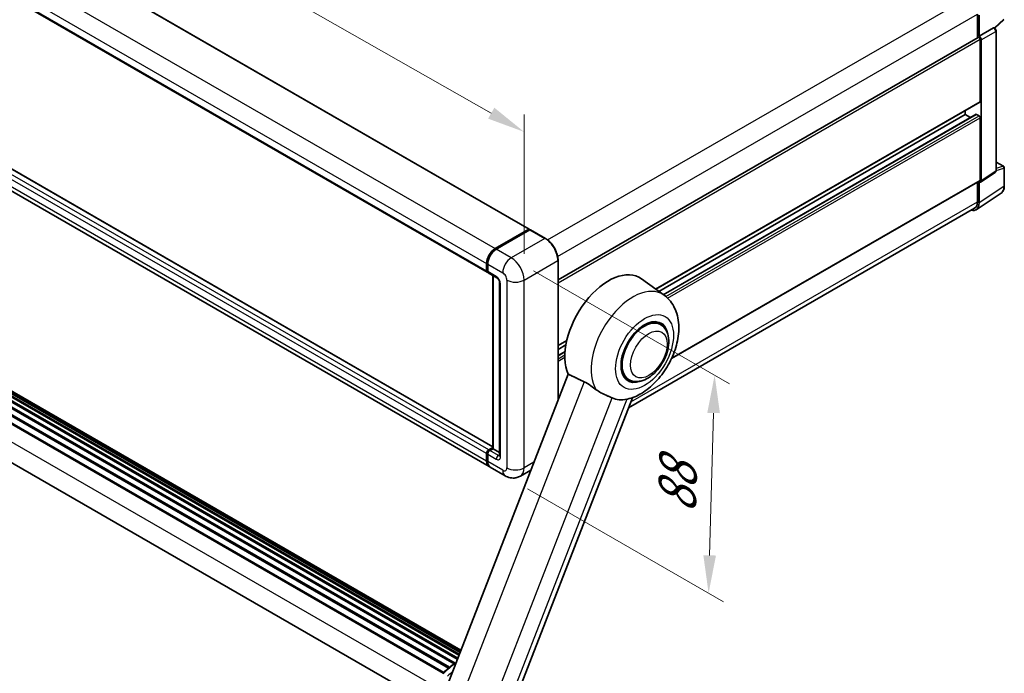
# Model space of a CAD drawing. Units: millimetres. Extents: x -2 to 12384, y 3 to 1689.
# Drawn here: x 1196 to 1586, y 271 to 530 of the extents above; entities that cross this region are included whole.
import ezdxf

# ---------------------------------------------------------------- set-up
doc = ezdxf.new("R2010")
doc.units = ezdxf.units.MM
for name, color, linetype, lineweight in [('Dimension (ISO)', 7, 'Continuous', 18), ('Visible (ISO)', 7, 'Continuous', 35), ('Visible Narrow (ISO)', 7, 'Continuous', 25)]:
    doc.layers.add(name, color=color, linetype=linetype, lineweight=lineweight)
doc.styles.add('Note Text (TK)', font='MS PGothic.ttf')
doc.dimstyles.new('Default - Method 1b (TK)', dxfattribs={"dimscale": 6, "dimtxt": 2.5, "dimasz": 2.5, "dimexe": 1, "dimexo": 1.5, "dimgap": 1, "dimtad": 1, "dimtoh": 1, "dimrnd": 1e-08, "dimdsep": 46, "dimtxsty": 'Note Text (TK)', "dimcen": 0.09, "dimdle": 5, "dimclrd": 100, "dimclre": 100, "dimclrt": 7, "dimadec": 1, "dimazin": 1, "dimtfac": 1, "dimtmove": 0, "dimatfit": 3, "dimfxl": 1, "dimtolj": 1, "dimlwd": -1, "dimlwe": -1, "dimarcsym": 0})

# ---------------------------------------------------------------- blocks, each defined once
blk = doc.blocks.new('*D29')
at = {"layer": 'Defpoints', "color": 0}
for p in [(1029.7, 635.71), (1395.97, 485.81), (1395.97, 427.02)]:
    blk.add_point(p, dxfattribs=at)
at = {"layer": 'Dimension (ISO)', "color": 100}
for p, q in [((1029.7, 646.07), (1029.7, 701.41)), ((1042.73, 687.08), (1382.94, 493.23)), ((1395.97, 437.38), (1395.97, 492.71))]:
    blk.add_line(p, q, dxfattribs=at)
for points in [[(1043.97, 689.25), (1041.5, 684.9), (1029.7, 694.5)], [(1384.18, 495.4), (1381.7, 491.06), (1395.97, 485.81)]]:
    blk.add_solid(points, dxfattribs=at)
at = {"layer": 'Dimension (ISO)', "color": 7, "insert": (1206.2, 609.47), "char_height": 15, "attachment_point": 4, "rotation": 330.3262, "style": 'Note Text (TK)'}
blk.add_mtext('\\A1;{\\Q-29.674;\\W0.819;\\H0.816x; \\fＭＳ Ｐゴシック|b0|i0;\\H15.0000;430}', dxfattribs=at)
blk = doc.blocks.new('*D31')
at = {"layer": 'Defpoints', "color": 0}
for p in [(1390.88, 435.84), (1388.48, 349.38), (1469.09, 302.84)]:
    blk.add_point(p, dxfattribs=at)
at = {"layer": 'Dimension (ISO)', "color": 100}
for p, q in [((1399.74, 430.72), (1477.4, 385.89)), ((1471.08, 374.3), (1469.51, 317.83)), ((1397.34, 344.26), (1475, 299.43))]:
    blk.add_line(p, q, dxfattribs=at)
for points in [[(1468.58, 374.37), (1473.58, 374.23), (1471.49, 389.3)], [(1467.01, 317.9), (1472.01, 317.76), (1469.09, 302.84)]]:
    blk.add_solid(points, dxfattribs=at)
at = {"layer": 'Dimension (ISO)', "color": 7, "insert": (1456.38, 331.53), "char_height": 15, "attachment_point": 4, "rotation": 88.41, "style": 'Note Text (TK)'}
blk.add_mtext('\\A1;{\\Q28.410;\\W0.830;\\H0.816x; \\fＭＳ Ｐゴシック|b0|i0;\\H15.0000;88}', dxfattribs=at)

msp = doc.modelspace()

# ---------------------------------------------------------------- linework, layer by layer
at = {"layer": 'Visible (ISO)'}
for p, q in [((1056.0634, 644.6489), (1398.0203, 447.22)), ((1039.4159, 627.5722), (1381.3728, 430.1433)), ((1383.5395, 360.9322), (1041.9779, 558.1329)), ((1382.1184, 353.051), (1040.1615, 550.4799)), ((1575.6493, 532.4689), (1575.6493, 523.1188)), ((1576.2857, 523.7732), (1576.2857, 532.1045)), ((1576.2857, 523.7732), (1582.0323, 527.091)), ((1582.318, 527.1122), (1582.3075, 527.1182)), ((1582.4969, 526.9865), (1586.0955, 530.3176)), ((1409.4257, 427.1496), (1575.9857, 523.313)), ((1576.2862, 523.7729), (1576.2857, 523.7732)), ((1583.042, 470.4888), (1583.042, 525.8582)), ((1576.71, 497.8086), (1576.71, 522.5485)), ((1577.1343, 466.4546), (1577.1343, 522.3041)), ((1448.17, 423.3931), (1576.5857, 497.534)), ((1449.3264, 422.549), (1570.7703, 492.6647)), ((1451.1444, 421.222), (1575.0875, 492.7805)), ((1570.7703, 492.6647), (1570.7703, 494.1764)), ((1572.8286, 491.4763), (1570.7703, 492.6647)), ((1576.2857, 492.1748), (1575.2675, 492.7627)), ((1576.71, 466.7001), (1576.71, 491.44)), ((1004.6442, 484.7201), (1368.2553, 274.7891)), ((1004.9257, 485.1032), (1368.707, 275.074)), ((1006.971, 485.9062), (1369.5107, 276.5938)), ((1007.2862, 486.2276), (1369.6702, 277.0051)), ((1009.2024, 486.6005), (1370.1391, 278.2136)), ((1009.5749, 486.8409), (1370.2835, 278.5857)), ((1011.222, 486.8099), (1370.5751, 279.3373)), ((1011.7224, 486.9244), (1370.703, 279.6669)), ((1013.1687, 486.4126), (1370.8054, 279.9309)), ((1013.6634, 486.4757), (1370.916, 280.2158)), ((1000.0509, 481.1614), (1363.8567, 271.118)), ((1000.2765, 481.4724), (1364.1328, 271.3999)), ((1002.3, 483.074), (1365.9819, 273.1022)), ((1002.5652, 483.502), (1366.3979, 273.4431)), ((1583.042, 473.8594), (1585.988, 472.1585)), ((1576.9065, 465.9182), (1582.659, 469.7201)), ((1586.288, 464.3744), (1586.288, 471.6389)), ((998.6044, 466.7578), (1360.874, 257.6013)), ((1454.3991, 395.881), (1576.5857, 466.4255)), ((1575.6493, 465.8848), (1575.6493, 458.0044)), ((1576.2857, 457.634), (1576.2857, 465.9653)), ((1576.2857, 465.9653), (1576.2862, 465.965)), ((1575.1469, 454.952), (1584.9938, 461.46)), ((1574.531, 455.5324), (1437.3336, 376.3215)), ((1384.5184, 439.5108), (1397.8403, 447.2022)), ((1384.5805, 439.2072), (1398.1569, 447.0456)), ((1398.3069, 446.9817), (1384.9426, 439.2658)), ((1398.0948, 447.0552), (1398.0948, 447.0097)), ((1398.3027, 447.0282), (1398.3494, 447.0013)), ((1404.3966, 443.5673), (1398.4569, 446.9966)), ((1381.1243, 430.6926), (1381.1243, 433.632)), ((1381.4182, 430.7906), (1381.4182, 433.73)), ((1381.5485, 433.3871), (1381.5485, 430.4477)), ((1409.4257, 379.4688), (1409.4257, 434.8568)), ((1381.797, 429.8983), (1385.1912, 427.9387)), ((1383.5395, 360.2225), (1383.5395, 428.8923)), ((1383.6698, 428.8171), (1383.6698, 360.1473)), ((1386.2882, 426.0386), (1386.2882, 357.4529)), ((1451.4659, 420.9873), (1442.5277, 427.5117)), ((1450.0032, 409.3938), (1448.036, 410.5295)), ((1409.4257, 401.0241), (1412.8684, 403.0118)), ((1409.4257, 399.5124), (1412.5198, 401.2987)), ((1409.4257, 397.1356), (1412.1848, 398.7286)), ((1413.4113, 389.7411), (1364.5011, 263.6825)), ((1437.4032, 387.5699), (1435.436, 388.7057)), ((1390.9572, 256.7931), (1438.9081, 380.3795)), ((1381.9728, 359.6574), (1383.5395, 360.562)), ((1382.0349, 359.3538), (1383.5395, 360.2225)), ((1383.6698, 360.1473), (1382.397, 359.4125)), ((1383.6274, 360.1718), (1383.5395, 360.2225)), ((1383.6274, 360.1718), (1383.6698, 360.1473)), ((1383.6698, 360.1473), (1386.2882, 358.6356)), ((1381.1243, 355.2483), (1381.1243, 358.1877)), ((1381.4182, 355.3463), (1381.4182, 358.2857)), ((1381.5485, 357.9428), (1381.5485, 355.0034)), ((1388.4823, 349.3768), (1382.5426, 352.8061)), ((1398.634, 351.6549), (1394.4823, 349.2579))]:
    msp.add_line(p, q, dxfattribs=at)
msp.add_arc((1585.688, 471.6389), 0.6, 0, 60, dxfattribs=at)
for centre, major_axis, ratio, start_param, end_param in [((1582.018, 526.5926), (-0.2848, -0.5283), 0.55686057, 3.12531633, 3.87580791), ((1576.2857, 522.7934), (-0.3, 0.5196), 0.57735027, 3.92699082, 6.28318531), ((1576.2852, 522.7931), (0.6, -1.0392), 0.5780539, 0.78600715, 2.3555855), ((1576.2857, 498.0536), (0.3, -0.5196), 0.57735027, 0, 0.78539816), ((1575.2675, 492.4688), (-0.18, 0.3118), 0.57735027, 5.49778714, 6.28318531), ((1576.2857, 491.6849), (-0.3, 0.5196), 0.57735027, 3.92699082, 5.49778714), ((1576.2852, 466.946), (0.6007, -1.0405), 0.5766475, 5.49839613, 7.06797448), ((1576.2857, 466.9451), (0.3, -0.5196), 0.57735027, 0, 0.78539816), ((1572.0405, 460.091), (3.0037, -5.2025), 0.5766475, 5.75645056, 7.06797448), ((1571.831, 460.209), (2.7, -4.6765), 0.57735027, 0, 0.78539816), ((1397.8403, 446.9082), (0.18, 0.3118), 0.57735027, 5.49778714, 7.06858347), ((1398.3069, 446.7858), (-0.15, 0.2598), 0.57735027, 6.14128825, 6.28318531), ((1398.3069, 446.7368), (0.15, 0.2598), 0.57735027, 0, 0.78539816), ((1384.5184, 435.5916), (2.4, 4.1569), 0.57735027, 0.78539816, 2.35619449), ((1384.9426, 435.3467), (-2.4, -4.1569), 0.57735027, 3.92699082, 5.49778714), ((1381.9728, 431.1825), (-0.6, -1.0392), 0.57735027, 5.49778714, 6.64455243), ((1382.397, 430.9376), (-0.6, -1.0392), 0.57735027, 5.49778714, 6.28318531), ((1429.4904, 406.6876), (12.3, 21.3042), 0.57735027, 6.22128195, 9.03082452), ((1443.7032, 398.4818), (-6.3, -10.9119), 0.57735027, 3.14159265, 6.28318531), ((1443.7032, 398.4818), (-6.6, -11.4315), 0.57735027, 2.51814983, 6.90662813), ((1443.7032, 398.4818), (-6.3, -10.9119), 0.57735027, 3.14159265, 6.28318531), ((1441.4546, 399.7801), (-11.1086, -19.2406), 0.57735027, 0.0475851, 0.47601368), ((1381.9728, 358.6776), (0.6, 1.0392), 0.57735027, 0.78539816, 2.35619449), ((1382.397, 358.4327), (-0.6, -1.0392), 0.57735027, 3.92699082, 5.49778714), ((1384.5184, 357.2079), (-2.4, -4.1569), 0.57735027, 5.49778714, 6.37168915), ((1384.9426, 356.963), (-2.4, -4.1569), 0.57735027, 5.49778714, 6.28318531)]:
    msp.add_ellipse(centre, major_axis=major_axis, ratio=ratio, start_param=start_param, end_param=end_param, dxfattribs=at)
for points, knots in [([(1583.042, 525.8582), (1583.042, 525.9638), (1583.028, 526.065), (1582.9808, 526.2602), (1582.9474, 526.3541), (1582.8643, 526.5342), (1582.8146, 526.6203), (1582.7002, 526.7823), (1582.6355, 526.8582), (1582.4902, 526.9967), (1582.4095, 527.0593), (1582.318, 527.1122)], [-0.78478918, -0.78478918, -0.78478918, -0.78478918, -0.47087351, -0.47087351, -0.15695784, -0.15695784, 0.15695784, 0.15695784, 0.47087351, 0.47087351, 0.78478918, 0.78478918, 0.78478918, 0.78478918]), ([(1582.659, 469.7201), (1582.7167, 469.7582), (1582.7689, 469.8037), (1582.8581, 469.9027), (1582.8952, 469.956), (1582.955, 470.0643), (1582.9778, 470.1193), (1583.0122, 470.2279), (1583.0239, 470.2816), (1583.0388, 470.3868), (1583.042, 470.4383), (1583.042, 470.4888)], [0.03486413, 0.03486413, 0.03486413, 0.03486413, 0.184849139, 0.184849139, 0.334834148, 0.334834148, 0.484819157, 0.484819157, 0.634804167, 0.634804167, 0.784789176, 0.784789176, 0.784789176, 0.784789176]), ([(1584.9938, 461.46), (1585.1673, 461.5747), (1585.3259, 461.7121), (1585.6069, 462.0237), (1585.7293, 462.1978), (1585.9367, 462.5737), (1586.0219, 462.7756), (1586.1567, 463.2007), (1586.2063, 463.4241), (1586.272, 463.8876), (1586.288, 464.1278), (1586.288, 464.3744)], [0.03486413, 0.03486413, 0.03486413, 0.03486413, 0.184849139, 0.184849139, 0.334834148, 0.334834148, 0.484819157, 0.484819157, 0.634804167, 0.634804167, 0.784789176, 0.784789176, 0.784789176, 0.784789176]), ([(1398.3027, 447.0282), (1398.2722, 447.0458), (1398.242, 447.0573), (1398.2026, 447.0596), (1398.1909, 447.0584), (1398.1797, 447.0552)], [0.1703131202, 0.1703131202, 0.1703131202, 0.1703131202, 0.1810677517, 0.1810677517, 0.1858570013, 0.1858570013, 0.1858570013, 0.1858570013]), ([(1409.4257, 434.8568), (1409.4257, 435.4739), (1409.3413, 436.1335), (1409.0156, 437.4788), (1408.7743, 438.1645), (1408.1582, 439.4994), (1407.7835, 440.1483), (1406.9356, 441.3493), (1406.4624, 441.9011), (1405.4601, 442.8559), (1404.9311, 443.2587), (1404.3966, 443.5673)], [1.57079633, 1.57079633, 1.57079633, 1.57079633, 1.88495559, 1.88495559, 2.19911486, 2.19911486, 2.51327412, 2.51327412, 2.82743339, 2.82743339, 3.14159265, 3.14159265, 3.14159265, 3.14159265]), ([(1381.4182, 433.73), (1381.4182, 434.1214), (1381.4717, 434.5374), (1381.6765, 435.3837), (1381.828, 435.8139), (1382.2143, 436.6508), (1382.449, 437.0574), (1382.9807, 437.8104), (1383.2775, 438.1567), (1383.908, 438.7572), (1384.2415, 439.0115), (1384.5805, 439.2072)], [3.14159265, 3.14159265, 3.14159265, 3.14159265, 3.45575192, 3.45575192, 3.76991118, 3.76991118, 4.08407045, 4.08407045, 4.39822972, 4.39822972, 4.71238898, 4.71238898, 4.71238898, 4.71238898]), ([(1381.5519, 430.3624), (1381.5368, 430.3817), (1381.5232, 430.4018), (1381.4882, 430.4609), (1381.4704, 430.501), (1381.443, 430.5825), (1381.4334, 430.6238), (1381.4211, 430.707), (1381.4182, 430.7488), (1381.4182, 430.7906)], [2.585890368, 2.585890368, 2.585890368, 2.585890368, 2.670353756, 2.670353756, 2.827433388, 2.827433388, 2.984513021, 2.984513021, 3.141592654, 3.141592654, 3.141592654, 3.141592654]), ([(1385.1912, 427.9387), (1385.2461, 427.907), (1385.3105, 427.863), (1385.4527, 427.7465), (1385.5311, 427.672), (1385.691, 427.495), (1385.7724, 427.3908), (1385.9253, 427.1629), (1385.9962, 427.0387), (1386.1166, 426.7876), (1386.1661, 426.6608), (1386.2383, 426.4249), (1386.2621, 426.3154), (1386.2843, 426.1514), (1386.2882, 426.0902), (1386.2882, 426.0386)], [3.14159265, 3.14159265, 3.14159265, 3.14159265, 3.34831632, 3.34831632, 3.57177779, 3.57177779, 3.8108324, 3.8108324, 4.05880671, 4.05880671, 4.30647121, 4.30647121, 4.54413512, 4.54413512, 4.71238898, 4.71238898, 4.71238898, 4.71238898]), ([(1436.9396, 379.7984), (1438.9226, 380.2574), (1440.7651, 381.0583), (1444.5278, 383.2999), (1446.4004, 384.8417), (1449.8174, 388.4023), (1451.3533, 390.4314), (1453.9473, 394.7498), (1455.0103, 397.0342), (1456.5869, 401.7389), (1457.098, 404.1587), (1457.4036, 408.9887), (1457.2073, 411.4098), (1455.8754, 415.6983), (1454.8884, 417.601), (1452.8428, 419.865), (1452.1845, 420.4628), (1451.4659, 420.9873)], [4.94494243, 4.94494243, 4.94494243, 4.94494243, 5.25189945, 5.25189945, 5.61856227, 5.61856227, 5.99136958, 5.99136958, 6.3594379, 6.3594379, 6.73109081, 6.73109081, 7.10200497, 7.10200497, 7.40779622, 7.40779622, 7.53027889, 7.53027889, 7.53027889, 7.53027889]), ([(1437.4032, 387.5699), (1438.0992, 387.1681), (1438.878, 386.9171), (1440.5374, 386.7125), (1441.4176, 386.7855), (1443.3031, 387.2453), (1444.3009, 387.6925), (1446.2953, 388.9334), (1447.2834, 389.7596), (1449.0924, 391.6641), (1449.913, 392.742), (1451.3186, 395.0386), (1451.9053, 396.2554), (1452.7978, 398.7377), (1453.1025, 400.0028), (1453.3738, 402.4915), (1453.3386, 403.7162), (1452.853, 405.9492), (1452.424, 406.9738), (1451.2828, 408.464), (1450.6858, 408.9997), (1450.0032, 409.3938)], [2.87979327, 2.87979327, 2.87979327, 2.87979327, 3.11977741, 3.11977741, 3.38401309, 3.38401309, 3.70398217, 3.70398217, 4.05583534, 4.05583534, 4.40623011, 4.40623011, 4.75335114, 4.75335114, 5.10248118, 5.10248118, 5.45548097, 5.45548097, 5.78600616, 5.78600616, 6.02138592, 6.02138592, 6.02138592, 6.02138592]), ([(1419.7413, 386.6953), (1420.577, 386.2915), (1421.5022, 385.7357), (1423.1553, 384.6003), (1423.887, 384.0538), (1424.5796, 383.5259)], [2.581206007, 2.581206007, 2.581206007, 2.581206007, 2.84926027, 2.84926027, 3.061582618, 3.061582618, 3.061582618, 3.061582618]), ([(1430.887, 380.2562), (1430.8763, 380.2612), (1430.8656, 380.2663), (1430.6536, 380.366), (1430.4352, 380.4649), (1429.8655, 380.7164), (1429.4992, 380.8726), (1428.273, 381.4023), (1427.3401, 381.8148), (1425.7713, 382.6939), (1425.1618, 383.0821), (1424.5796, 383.5259)], [5.531333437, 5.531333437, 5.531333437, 5.531333437, 5.537376333, 5.537376333, 5.64999603, 5.64999603, 5.810634451, 5.810634451, 6.152235212, 6.152235212, 6.373226187, 6.373226187, 6.373226187, 6.373226187]), ([(1381.4182, 358.2857), (1381.4182, 358.3693), (1381.4294, 358.4532), (1381.4695, 358.6188), (1381.4985, 358.7006), (1381.5714, 358.8586), (1381.6154, 358.9347), (1381.7157, 359.0768), (1381.7721, 359.1428), (1381.8955, 359.2604), (1381.9625, 359.312), (1382.0349, 359.3538)], [3.14159265, 3.14159265, 3.14159265, 3.14159265, 3.45575192, 3.45575192, 3.76991118, 3.76991118, 4.08407045, 4.08407045, 4.39822972, 4.39822972, 4.71238898, 4.71238898, 4.71238898, 4.71238898]), ([(1381.6708, 354.0315), (1381.6376, 354.1055), (1381.6078, 354.1821), (1381.5264, 354.4244), (1381.4856, 354.5979), (1381.4315, 354.961), (1381.4182, 355.1506), (1381.4182, 355.3463)], [2.75148435, 2.75148435, 2.75148435, 2.75148435, 2.827433388, 2.827433388, 2.984513021, 2.984513021, 3.141592654, 3.141592654, 3.141592654, 3.141592654]), ([(1386.2882, 357.4529), (1386.2882, 357.4047), (1386.2848, 357.3649), (1386.276, 357.3055), (1386.2706, 357.2861), (1386.2664, 357.2738), (1386.2656, 357.272), (1386.2656, 357.272)], [4.71238898, 4.71238898, 4.71238898, 4.71238898, 4.869468613, 4.869468613, 5.026548246, 5.026548246, 5.092877496, 5.092877496, 5.092877496, 5.092877496]), ([(1394.4823, 349.2579), (1394.0425, 349.004), (1393.568, 348.8121), (1392.6212, 348.5645), (1392.1502, 348.5076), (1391.2609, 348.4979), (1390.8422, 348.5438), (1390.069, 348.7002), (1389.7137, 348.8103), (1389.0592, 349.0685), (1388.7597, 349.2166), (1388.4823, 349.3768)], [5.497787144, 5.497787144, 5.497787144, 5.497787144, 5.654866776, 5.654866776, 5.811946409, 5.811946409, 5.969026042, 5.969026042, 6.126105675, 6.126105675, 6.283185307, 6.283185307, 6.283185307, 6.283185307]), ([(1363.7044, 270.9593), (1364.7404, 272.047), (1365.8282, 273.0247), (1367.6155, 274.3762), (1368.2994, 274.8365), (1368.9861, 275.2419)], [0.658717486, 0.658717486, 0.658717486, 0.658717486, 0.893493132, 0.893493132, 1.03597039, 1.03597039, 1.03597039, 1.03597039])]:
    msp.add_open_spline(points, degree=3, knots=knots, dxfattribs=at)
for points, degree in [([(1413.4113, 389.7411), (1416.6048, 388.2027), (1419.7413, 386.6953)], 2), ([(1436.9396, 379.7984), (1436.8523, 379.7782), (1436.7629, 379.7586), (1436.6714, 379.7395)], 3)]:
    msp.add_open_spline(points, degree=degree, dxfattribs=at)
at = {"layer": 'Visible Narrow (ISO)'}
for p, q in [((1055.8834, 644.6311), (1397.8403, 447.2022)), ((1042.5615, 636.9397), (1384.5184, 439.5108)), ((1039.1674, 631.0609), (1381.1243, 433.632)), ((1039.1674, 628.1215), (1381.1243, 430.6926)), ((1383.5395, 360.8104), (1041.7979, 558.1151)), ((1381.1243, 358.1877), (1039.1674, 555.6166)), ((1381.9728, 359.6574), (1040.0159, 557.0863)), ((1381.1243, 355.2483), (1039.1674, 552.6772)), ((1405.3121, 442.9428), (1571.831, 539.0825)), ((1409.2661, 436.4075), (1575.6493, 532.4689)), ((1582.0328, 527.0907), (1576.2862, 523.7729)), ((1582.0323, 527.091), (1582.0328, 527.0907)), ((1586.1268, 530.5217), (1582.3928, 527.0653)), ((1577.1343, 522.3041), (1582.8808, 525.6219)), ((1582.8808, 525.6219), (1582.8808, 470.2526)), ((1409.4257, 425.9668), (1576.71, 522.5485)), ((1448.0148, 423.5064), (1576.71, 497.8086)), ((1451.2375, 421.154), (1575.2675, 492.7627)), ((1452.1119, 420.483), (1576.2857, 492.1748)), ((1452.7776, 419.8875), (1576.71, 491.44)), ((997.8257, 475.4234), (1361.5563, 265.4234)), ((1583.042, 473.7627), (1585.7933, 472.1743)), ((1585.7933, 472.1743), (1583.042, 471.3142)), ((1582.8808, 470.2526), (1577.1343, 466.4546)), ((1583.0409, 470.438), (1586.1268, 471.4027)), ((1586.1268, 471.4027), (1586.1268, 464.1381)), ((1454.5261, 396.1572), (1576.71, 466.7001)), ((1586.1268, 464.1381), (1576.2857, 457.634)), ((1438.2468, 378.675), (1575.6493, 458.0044)), ((1384.7305, 439.1923), (1398.3027, 447.0282)), ((1398.3069, 446.9817), (1404.2466, 443.5524)), ((1404.2466, 443.5524), (1390.8823, 435.8365)), ((1384.7305, 439.1923), (1384.777, 439.1655)), ((1390.8823, 435.8365), (1384.9426, 439.2658)), ((1381.5061, 430.6681), (1381.5061, 433.6075)), ((1381.5061, 433.6075), (1381.5526, 433.5807)), ((1381.5485, 433.3871), (1387.4882, 429.9578)), ((1395.9735, 427.0184), (1409.3378, 434.7343)), ((1409.3378, 434.7343), (1409.3378, 379.2424)), ((1381.5061, 430.6681), (1381.5485, 430.6436)), ((1384.9426, 428.4881), (1381.5485, 430.4477)), ((1383.6274, 360.1718), (1383.6274, 428.8416)), ((1386.6397, 356.963), (1386.6397, 425.5487)), ((1389.1853, 427.0184), (1389.1853, 352.5539)), ((1395.9735, 352.5539), (1395.9735, 427.0184)), ((1409.4257, 401.227), (1412.9237, 403.2466)), ((1409.4257, 397.0139), (1412.1744, 398.6009)), ((1409.4257, 395.8381), (1412.1072, 397.3863)), ((1409.4257, 394.8583), (1412.0968, 396.4005)), ((1419.7413, 386.6953), (1370.9581, 260.9638)), ((1385.3613, 262.9205), (1430.887, 380.2562)), ((1436.6714, 379.7395), (1391.1457, 262.4039)), ((1382.1849, 359.339), (1383.6274, 360.1718)), ((1382.1849, 359.339), (1382.2417, 359.3062)), ((1385.7912, 357.4529), (1382.397, 359.4125)), ((1381.5061, 355.2238), (1381.5061, 358.1632)), ((1381.5061, 358.1632), (1381.5629, 358.1305)), ((1381.5061, 355.2238), (1381.5485, 355.1993)), ((1381.5485, 357.9428), (1384.9426, 355.9832)), ((1385.7912, 357.4529), (1386.2882, 357.7399)), ((1387.4882, 351.5741), (1381.5485, 355.0034)), ((1399.8515, 354.7929), (1395.9735, 352.5539))]:
    msp.add_line(p, q, dxfattribs=at)
for centre, major_axis, ratio, start_param, end_param in [((1582.018, 526.5926), (0.3, 0.5196), 0.57735027, 0, 0.75049158), ((1582.0175, 526.1027), (0.6, -1.0392), 0.59748767, 0.78600715, 2.3555855), ((1582.442, 525.8582), (0.6, 0), 0.57735027, 5.53269373, 6.28318531), ((1585.688, 471.6389), (0.3, 0.5196), 0.57735027, 0, 0.53459435), ((1585.688, 471.6389), (0.179, -0.5727), 0.72169311, 0.93474524, 2.49688001), ((1582.0175, 470.7345), (0.6313, -1.021), 0.57699899, 0.01744269, 0.76736774), ((1582.442, 470.4888), (0.6, 0), 0.57735027, 5.53269373, 6.28318531), ((1585.688, 471.6389), (0.6, 0), 0.57735027, 5.53269373, 6.28318531), ((1585.688, 464.3744), (0.6, 0), 0.57735027, 5.53269373, 6.28318531), ((1581.8673, 466.5856), (3.0343, -5.1831), 0.57677384, 0.03138662, 0.78131167), ((1404.2466, 443.3075), (0.15, 0.2598), 0.57735027, 0, 0.78539816), ((1404.2466, 437.6737), (3.6, -6.2354), 0.57735027, 0.78539816, 2.35619449), ((1384.7305, 435.4691), (2.28, 3.9491), 0.57735027, 0.78539816, 2.35619449), ((1384.7305, 438.9474), (-0.15, 0.2598), 0.57735027, 5.49778714, 6.28318531), ((1381.7182, 433.73), (-0.3, 0), 0.57735027, 0, 0.78539816), ((1390.8823, 431.9174), (2.4, 4.1569), 0.57735027, 0.78539816, 2.35619449), ((1390.8823, 429.9578), (-3.6, 6.2354), 0.57735027, 3.92699082, 5.49778714), ((1409.1257, 434.8568), (0.3, 0), 0.57735027, 5.49778714, 6.28318531), ((1381.7182, 430.7906), (-0.3, 0), 0.57735027, 0, 0.78539816), ((1382.1849, 431.06), (0.48, 0.8314), 0.57735027, 2.35619449, 2.71318242), ((1387.4882, 427.9982), (1.2, -2.0785), 0.57735027, 0.78539816, 2.35619449), ((1385.7912, 428.978), (-0.6, -1.0392), 0.57735027, 5.49778714, 6.28318531), ((1384.9426, 426.5285), (-1.2, 2.0785), 0.57735027, 3.92699082, 5.49778714), ((1387.4882, 426.0386), (-1.2, 0), 0.57735027, 0, 0.78539816), ((1392.5794, 428.978), (4.8, 0), 0.57735027, 3.92699082, 5.49778714), ((1439.0558, 401.165), (11.7082, 20.2793), 0.57735027, 6.22128195, 9.14624505), ((1382.1849, 358.5551), (0.48, 0.8314), 0.57735027, 0.78539816, 2.35619449), ((1382.1849, 359.094), (-0.15, 0.2598), 0.57735027, 5.49778714, 6.28318531), ((1381.7182, 358.2857), (-0.3, 0), 0.57735027, 0, 0.78539816), ((1381.7182, 355.3463), (-0.3, 0), 0.57735027, 0, 0.78539816), ((1384.7305, 357.0855), (2.28, 3.9491), 0.57735027, 2.35619449, 2.57820695), ((1385.7912, 356.4731), (-0.6, -1.0392), 0.57735027, 3.92699082, 5.49778714), ((1384.9426, 357.9428), (1.2, -2.0785), 0.57735027, 5.49778714, 7.06858347), ((1385.7912, 358.4327), (0.6, -1.0392), 0.57735027, 5.49778714, 6.11527958), ((1387.4882, 357.4529), (-1.2, 0), 0.57735027, 0, 0.78539816), ((1387.4882, 353.5337), (1.2, -2.0785), 0.57735027, 5.49778714, 7.06858347), ((1390.8823, 353.5337), (-2.4, -4.1569), 0.57735027, 5.49778714, 6.28318531), ((1392.5794, 354.5135), (4.8, 0), 0.57735027, 3.92699082, 5.49778714), ((1390.8823, 355.4933), (3.6, -6.2354), 0.57735027, 0, 0.78539816), ((1369.4485, 258.6309), (10.212, 17.6877), 0.57735027, 0.82486382, 1.17781993), ((1371.1456, 257.6511), (-10.212, -17.6877), 0.57735027, 4.17083894, 4.31941258)]:
    msp.add_ellipse(centre, major_axis=major_axis, ratio=ratio, start_param=start_param, end_param=end_param, dxfattribs=at)
for centre, major_axis in [((1443.7032, 398.4818), (8.1219, 14.0676)), ((1445.4003, 397.502), (-5.1, -8.8335))]:
    msp.add_ellipse(centre, major_axis=major_axis, ratio=0.57735027, dxfattribs=at)

# ---------------------------------------------------------------- dimensions: what is measured, and where the dimension line sits
at = {"layer": 'Dimension (ISO)', "color": 100}
for base, p1, p2, angle, text, override, picture, middle in [((1395.9735, 485.8061), (1029.7005, 635.7149), (1395.9735, 427.0184), 150.326197, '{\\Q-29.674;\\W0.819;\\H0.816x; \\fＭＳ Ｐゴシック|b0|i0;\\H15.0000;430}', {"dimgap": 1, "dimtoh": 0, "dimdec": 2, "dimlfac": 1.017272, "dimtol": 0, "dimlim": 0, "dimtp": 0, "dimtm": 0, "dimtdec": 2, "dimtofl": 0, "dimatfit": 1}, '*D29', (1212.837, 590.1544)), ((1469.0925, 302.8365), (1390.8823, 435.8365), (1388.4823, 349.3768), 88.409959, '{\\Q28.410;\\W0.830;\\H0.816x; \\fＭＳ Ｐゴシック|b0|i0;\\H15.0000;88}', {"dimgap": 1, "dimtoh": 0, "dimdec": 2, "dimlfac": 1.00441, "dimtol": 0, "dimlim": 0, "dimtp": 0, "dimtm": 0, "dimtdec": 2, "dimtofl": 0, "dimatfit": 1}, '*D31', (1470.2925, 346.0664))]:
    dim = msp.add_linear_dim(base=base, p1=p1, p2=p2, angle=angle, text=text, dimstyle='Default - Method 1b (TK)', override=override, dxfattribs=at)
    dim.commit()
    dim.dimension.update_dxf_attribs({"geometry": picture, "text_midpoint": middle, "dimtype": 160})

doc.saveas('drawing.dxf')
